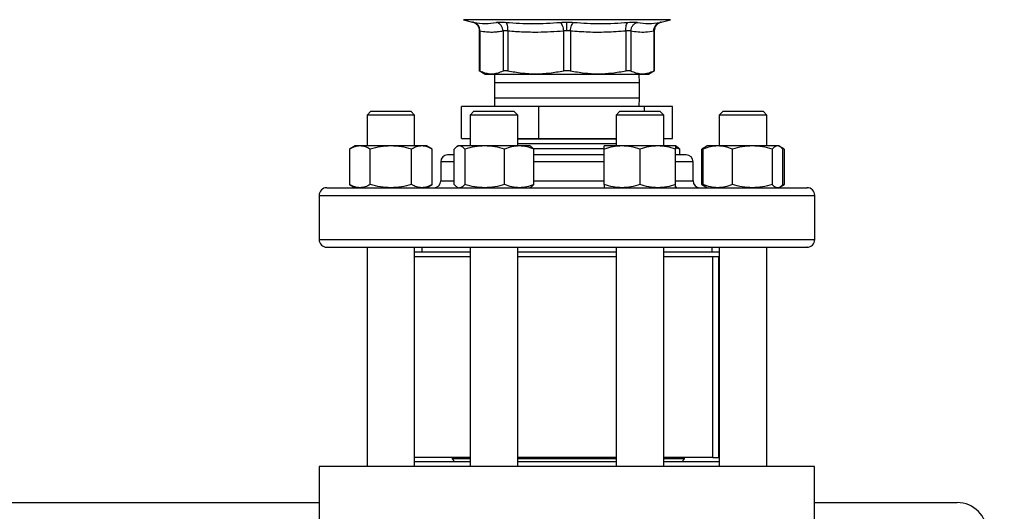
# Model space of a CAD drawing. Extents: x 0.4 to 10.6, y 0.4 to 8.1.
# Drawn here: x 7.7 to 8.4, y 6.1 to 6.4 of the extents above; entities that cross this region are included whole.
import ezdxf

# ---------------------------------------------------------------- set-up
doc = ezdxf.new("R2010")
doc.units = 0
doc.linetypes.add('SLD-SOLID', pattern=[0])
doc.layers.get('0').update_dxf_attribs({"linetype": 'CONTINUOUS'})
doc.styles.add('SLDTEXTSTYLE0', font='TXT', dxfattribs={"width": 0.75})
doc.dimstyles.new('SLDDIMSTYLE2', dxfattribs={"dimtxt": 0.125, "dimasz": 0.13, "dimexe": 0, "dimexo": 0.0625, "dimgap": 0.03125, "dimtad": 0, "dimtih": 1, "dimtoh": 1, "dimdec": 1, "dimlfac": 20, "dimrnd": 1e-09, "dimzin": 12, "dimtxsty": 'SLDTEXTSTYLE0', "dimsah": 1, "dimcen": 0.09, "dimazin": 3, "dimtfac": 1, "dimtdec": 1, "dimtofl": 0, "dimtmove": 0, "dimatfit": 3, "dimtolj": 1, "dimtzin": 12})

# ---------------------------------------------------------------- blocks, each defined once
blk = doc.blocks.new('_D_9')
at = {"color": 7, "linetype": 'SLD-SOLID'}
for p, q in [((6.48445, 6.8918), (6.48445, 7.65764)), ((8.84501, 5.8365), (8.84501, 7.65764)), ((6.48445, 7.53264), (7.5031, 7.53264)), ((8.84501, 7.53264), (7.82636, 7.53264))]:
    blk.add_line(p, q, dxfattribs=at)
for points in [[(6.48445, 7.53264), (6.61445, 7.51264), (6.61445, 7.55264)], [(8.84501, 7.53264), (8.71501, 7.55264), (8.71501, 7.51264)]]:
    blk.add_solid(points, dxfattribs=at)
at = {"color": 7, "linetype": 'SLD-SOLID', "insert": (7.5031, 7.59455), "char_height": 0.125, "attachment_point": 1, "style": 'SLDTEXTSTYLE0'}
blk.add_mtext('47.2', dxfattribs=at)

msp = doc.modelspace()

# ---------------------------------------------------------------- linework, layer by layer
at = {"color": 7, "linetype": 'SLD-SOLID'}
for p, q in [((8.01103, 6.41583), (8.01704, 6.41428)), ((8.14084, 6.41428), (8.14685, 6.41583)), ((8.02147, 6.40856), (8.02147, 6.38221)), ((8.02192, 6.40837), (8.02192, 6.38222)), ((8.03702, 6.40837), (8.03702, 6.38222)), ((8.04022, 6.40837), (8.04022, 6.38222)), ((8.07668, 6.40837), (8.07668, 6.38222)), ((8.0812, 6.40837), (8.0812, 6.38222)), ((8.11766, 6.40837), (8.11766, 6.38222)), ((8.12086, 6.40837), (8.12086, 6.38222)), ((8.13596, 6.40837), (8.13596, 6.38222)), ((8.13641, 6.38221), (8.13641, 6.40856)), ((8.02147, 6.38246), (8.0254, 6.38019)), ((8.0254, 6.38019), (8.02947, 6.38019)), ((8.02947, 6.38019), (8.05845, 6.38019)), ((8.03152, 6.38019), (8.03144, 6.37456)), ((8.05845, 6.38019), (8.09943, 6.38019)), ((8.09943, 6.38019), (8.12841, 6.38019)), ((8.12644, 6.37456), (8.12636, 6.38019)), ((8.12841, 6.38019), (8.13248, 6.38019)), ((8.13248, 6.38019), (8.13642, 6.38246)), ((8.03144, 6.37456), (8.03144, 6.36456)), ((8.12644, 6.36456), (8.12644, 6.37456)), ((8.03144, 6.36456), (8.03152, 6.35893)), ((8.12636, 6.35893), (8.12644, 6.36456)), ((7.95033, 6.35592), (7.94783, 6.35342)), ((7.95033, 6.35592), (7.97658, 6.35592)), ((7.97908, 6.35342), (7.97658, 6.35592)), ((8.0098, 6.33793), (8.0098, 6.35893)), ((8.06045, 6.35893), (8.0098, 6.35893)), ((8.01798, 6.35592), (8.01548, 6.35342)), ((8.01798, 6.35592), (8.04423, 6.35592)), ((8.04673, 6.35342), (8.04423, 6.35592)), ((8.06045, 6.33793), (8.06045, 6.35893)), ((8.12959, 6.35893), (8.06045, 6.35893)), ((8.11365, 6.35592), (8.11115, 6.35342)), ((8.11365, 6.35592), (8.1399, 6.35592)), ((8.12959, 6.35893), (8.12959, 6.35592)), ((8.14808, 6.35893), (8.12959, 6.35893)), ((8.1424, 6.35342), (8.1399, 6.35592)), ((8.14808, 6.33793), (8.14808, 6.35893)), ((8.1813, 6.35592), (8.1788, 6.35342)), ((8.1813, 6.35592), (8.20755, 6.35592)), ((8.21005, 6.35342), (8.20755, 6.35592)), ((7.94783, 6.35342), (7.94783, 6.33314)), ((7.97908, 6.35342), (7.94783, 6.35342)), ((7.97908, 6.33314), (7.97908, 6.35342)), ((8.01548, 6.35342), (8.01548, 6.33314)), ((8.04673, 6.35342), (8.01548, 6.35342)), ((8.04673, 6.33314), (8.04673, 6.35342)), ((8.11115, 6.35342), (8.11115, 6.33314)), ((8.1424, 6.35342), (8.11115, 6.35342)), ((8.1424, 6.33314), (8.1424, 6.35342)), ((8.1788, 6.35342), (8.1788, 6.33314)), ((8.21005, 6.35342), (8.1788, 6.35342)), ((8.21005, 6.33314), (8.21005, 6.35342)), ((8.0098, 6.33793), (8.01548, 6.33793)), ((8.04673, 6.33793), (8.06045, 6.33793)), ((8.04673, 6.33788), (8.11115, 6.33788)), ((8.11115, 6.33454), (8.04673, 6.33454)), ((8.06045, 6.33793), (8.11115, 6.33793)), ((8.1424, 6.33793), (8.14808, 6.33793)), ((7.94002, 6.33314), (7.93639, 6.33105)), ((7.93639, 6.33105), (7.93639, 6.30789)), ((7.94316, 6.33314), (7.94002, 6.33314)), ((7.96346, 6.33314), (7.94316, 6.33314)), ((7.94992, 6.30789), (7.94992, 6.33105)), ((7.98375, 6.33314), (7.96346, 6.33314)), ((7.97699, 6.30789), (7.97699, 6.33105)), ((7.98689, 6.33314), (7.98375, 6.33314)), ((7.99052, 6.33105), (7.98689, 6.33314)), ((7.99052, 6.30789), (7.99052, 6.33105)), ((8.00496, 6.30789), (8.00496, 6.33105)), ((8.00767, 6.33314), (8.00682, 6.33265)), ((8.00847, 6.33314), (8.00767, 6.33314)), ((8.02504, 6.33314), (8.00847, 6.33314)), ((8.01197, 6.33105), (8.01197, 6.30789)), ((8.04768, 6.33314), (8.02504, 6.33314)), ((8.03811, 6.30789), (8.03811, 6.33105)), ((8.05454, 6.33314), (8.04768, 6.33314)), ((8.05539, 6.33265), (8.05454, 6.33314)), ((8.10337, 6.33119), (8.05701, 6.33119)), ((8.05725, 6.30789), (8.05725, 6.33105)), ((8.11506, 6.33314), (8.10334, 6.33314)), ((8.10334, 6.30789), (8.10334, 6.33105)), ((8.13849, 6.33314), (8.11506, 6.33314)), ((8.12678, 6.33105), (8.12678, 6.30789)), ((8.15021, 6.33314), (8.13849, 6.33314)), ((8.15106, 6.33265), (8.15021, 6.33314)), ((8.15292, 6.33105), (8.15021, 6.33192)), ((8.15021, 6.30789), (8.15021, 6.33105)), ((8.15292, 6.3273), (8.15292, 6.33105)), ((8.17014, 6.33265), (8.16736, 6.33105)), ((8.16926, 6.33191), (8.16736, 6.33105)), ((8.16736, 6.30789), (8.16736, 6.33105)), ((8.16828, 6.30789), (8.16828, 6.33105)), ((8.17099, 6.33314), (8.17014, 6.33265)), ((8.17785, 6.33314), (8.17099, 6.33314)), ((8.20049, 6.33314), (8.17785, 6.33314)), ((8.18742, 6.30789), (8.18742, 6.33105)), ((8.21706, 6.33314), (8.20049, 6.33314)), ((8.21356, 6.33105), (8.21356, 6.30789)), ((8.21786, 6.33314), (8.21706, 6.33314)), ((8.21871, 6.33265), (8.21786, 6.33314)), ((8.22149, 6.33105), (8.21878, 6.33261)), ((8.22149, 6.33105), (8.21958, 6.33192)), ((8.22057, 6.30789), (8.22057, 6.33105)), ((8.22149, 6.33105), (8.22149, 6.30789)), ((7.99619, 6.3228), (7.99619, 6.3103)), ((8.15123, 6.3273), (8.15021, 6.3273)), ((8.16169, 6.3103), (8.16169, 6.3228)), ((7.93639, 6.30789), (7.94002, 6.3058)), ((7.94336, 6.3058), (7.94316, 6.3058)), ((7.98689, 6.3058), (7.99052, 6.30789)), ((8.00682, 6.30628), (8.00767, 6.3058)), ((8.02543, 6.3058), (8.02504, 6.3058)), ((8.05454, 6.3058), (8.05539, 6.30628)), ((8.13884, 6.3058), (8.13849, 6.3058)), ((8.15021, 6.3058), (8.15106, 6.30628)), ((8.16736, 6.30789), (8.17014, 6.30629)), ((8.16926, 6.30703), (8.16736, 6.30789)), ((8.17014, 6.30629), (8.17099, 6.3058)), ((8.21786, 6.3058), (8.21706, 6.3058)), ((8.21786, 6.3058), (8.21871, 6.30629)), ((8.21878, 6.30633), (8.22149, 6.30789)), ((8.22149, 6.30789), (8.21958, 6.30701)), ((7.91644, 6.3008), (7.91644, 6.2718)), ((8.24144, 6.2718), (8.24144, 6.3008)), ((7.94783, 6.2668), (7.94783, 6.12317)), ((7.97908, 6.12317), (7.97908, 6.2668)), ((8.01548, 6.26367), (7.97908, 6.26367)), ((7.98369, 6.2668), (7.98369, 6.26367)), ((8.01548, 6.2668), (8.01548, 6.12317)), ((8.04673, 6.12317), (8.04673, 6.2668)), ((8.11115, 6.26367), (8.04673, 6.26367)), ((8.11115, 6.2668), (8.11115, 6.12317)), ((8.1424, 6.12317), (8.1424, 6.2668)), ((8.1788, 6.26367), (8.1424, 6.26367)), ((8.17419, 6.26367), (8.17419, 6.2668)), ((8.1788, 6.2668), (8.1788, 6.12317)), ((8.21005, 6.12317), (8.21005, 6.2668)), ((8.01548, 6.26055), (7.97908, 6.26055)), ((8.11115, 6.26055), (8.04673, 6.26055)), ((8.1788, 6.26055), (8.1424, 6.26055)), ((8.17452, 6.12905), (8.17452, 6.26055)), ((8.17473, 6.12905), (8.17473, 6.26055)), ((8.17865, 6.12905), (8.17865, 6.26055)), ((8.01548, 6.12905), (7.97908, 6.12905)), ((8.00359, 6.12905), (8.00359, 6.12817)), ((8.00359, 6.12817), (8.00546, 6.1263)), ((8.01548, 6.12817), (8.00359, 6.12817)), ((8.11115, 6.12905), (8.04673, 6.12905)), ((8.11115, 6.12817), (8.04673, 6.12817)), ((8.17452, 6.12905), (8.1424, 6.12905)), ((8.15615, 6.12817), (8.1424, 6.12817)), ((8.15428, 6.1263), (8.15615, 6.12817)), ((8.15615, 6.12817), (8.15615, 6.12905)), ((8.17473, 6.12905), (8.17452, 6.12905)), ((8.17473, 6.12905), (8.17865, 6.12905)), ((8.1788, 6.12905), (8.17865, 6.12905)), ((7.91654, 6.12317), (7.91654, 6.07199)), ((8.24134, 6.12317), (7.91654, 6.12317)), ((8.01548, 6.1263), (7.97908, 6.1263)), ((8.11115, 6.1263), (8.04673, 6.1263)), ((8.1788, 6.1263), (8.1424, 6.1263)), ((8.24134, 6.07199), (8.24134, 6.12317)), ((7.61142, 6.09955), (7.91654, 6.09955)), ((8.24134, 6.09955), (8.33485, 6.09955))]:
    msp.add_line(p, q, dxfattribs=at)
at = {"color": 8, "linetype": 'SLD-SOLID'}
for p, q in [((8.07894, 6.41583), (8.01103, 6.41583)), ((8.14685, 6.41583), (8.07894, 6.41583)), ((8.12284, 6.37456), (8.03144, 6.37456)), ((8.12644, 6.37456), (8.12284, 6.37456)), ((8.03144, 6.36456), (8.12284, 6.36456)), ((8.12284, 6.36456), (8.12644, 6.36456)), ((8.00496, 6.3228), (7.99619, 6.3228)), ((8.10334, 6.3228), (8.05725, 6.3228)), ((8.16169, 6.3228), (8.15021, 6.3228)), ((7.99619, 6.3103), (8.00496, 6.3103)), ((8.05725, 6.3103), (8.10334, 6.3103)), ((8.15021, 6.3103), (8.16169, 6.3103)), ((7.91644, 6.3008), (8.24144, 6.3008)), ((7.91644, 6.2718), (8.24144, 6.2718))]:
    msp.add_line(p, q, dxfattribs=at)
at = {"color": 7, "linetype": 'SLD-SOLID'}
for centre, radius, start, end in [((8.00069, 6.3228), 0.0045, 90, 180), ((8.15719, 6.3228), 0.0045, 0, 90), ((7.99169, 6.3103), 0.0045, 270, 0), ((8.16619, 6.3103), 0.0045, 180, 270), ((7.92144, 6.3008), 0.005, 90, 180), ((8.23644, 6.3008), 0.005, 0, 90), ((7.92144, 6.2718), 0.005, 180, 270), ((8.23644, 6.2718), 0.005, 270, 0), ((8.33485, 6.07986), 0.01969, 0, 90)]:
    msp.add_arc(centre, radius, start, end, dxfattribs=at)
for points, knots in [([(8.01693, 6.41431), (8.01753, 6.4141), (8.01879, 6.41367), (8.02028, 6.41229), (8.02129, 6.41052), (8.02141, 6.4092), (8.02147, 6.40856)], [0, 0, 0, 0, 0.242628, 0.49967, 0.756894, 1, 1, 1, 1]), ([(8.01794, 6.41409), (8.01768, 6.41414), (8.01718, 6.41425), (8.01698, 6.41429), (8.01718, 6.41425), (8.01768, 6.41414), (8.01794, 6.41409)], [0, 0, 0, 0, 0.250028, 0.4999999, 0.7499554, 1, 1, 1, 1]), ([(8.01794, 6.41409), (8.02043, 6.41367), (8.02542, 6.41285), (8.03026, 6.41367), (8.03268, 6.41409)], [0, 0, 0, 0, 0.500002, 1, 1, 1, 1]), ([(8.02192, 6.40837), (8.02189, 6.409), (8.02181, 6.41031), (8.02095, 6.41207), (8.01963, 6.41345), (8.01849, 6.41388), (8.01794, 6.41409)], [0, 0, 0, 0, 0.242948, 0.500002, 0.757051, 1, 1, 1, 1]), ([(8.02192, 6.40837), (8.02189, 6.409), (8.02181, 6.41031), (8.02095, 6.41207), (8.01963, 6.41345), (8.01849, 6.41388), (8.01794, 6.41409)], [0, 0, 0, 0, 0.242948, 0.500001, 0.757052, 1, 1, 1, 1]), ([(8.03268, 6.41409), (8.03301, 6.41414), (8.03366, 6.41425), (8.03513, 6.41429), (8.03688, 6.41425), (8.03824, 6.41414), (8.03893, 6.41409)], [0, 0, 0, 0, 0.250026, 0.499988, 0.749954, 1, 1, 1, 1]), ([(8.03702, 6.40837), (8.03695, 6.409), (8.03679, 6.41031), (8.03582, 6.41207), (8.03441, 6.41345), (8.03325, 6.41388), (8.03268, 6.41409)], [0, 0, 0, 0, 0.242948, 0.500001, 0.757051, 1, 1, 1, 1]), ([(8.03893, 6.41409), (8.04487, 6.41367), (8.05677, 6.41285), (8.06861, 6.41367), (8.07453, 6.41409)], [0, 0, 0, 0, 0.500001, 1, 1, 1, 1]), ([(8.04022, 6.40837), (8.04025, 6.409), (8.0403, 6.41031), (8.04005, 6.41207), (8.03959, 6.41345), (8.03914, 6.41388), (8.03893, 6.41409)], [0, 0, 0, 0, 0.242948, 0.500001, 0.75705, 1, 1, 1, 1]), ([(8.07453, 6.41409), (8.07524, 6.41414), (8.07666, 6.41425), (8.07818, 6.41427), (8.07894, 6.41428)], [0, 0, 0, 0, 0.500757, 1, 1, 1, 1]), ([(8.07453, 6.41409), (8.07477, 6.41388), (8.07528, 6.41345), (8.07595, 6.41207), (8.07646, 6.41031), (8.07661, 6.409), (8.07668, 6.40837)], [0, 0, 0, 0, 0.242949, 0.499997, 0.757051, 1, 1, 1, 1]), ([(8.07894, 6.41428), (8.0797, 6.41427), (8.08122, 6.41425), (8.08264, 6.41414), (8.08335, 6.41409)], [0, 0, 0, 0, 0.499184, 1, 1, 1, 1]), ([(8.07894, 6.40856), (8.07894, 6.40919), (8.07894, 6.41048), (8.07894, 6.41223), (8.07894, 6.41362), (8.07894, 6.41406), (8.07894, 6.41428)], [0, 0, 0, 0, 0.242666, 0.499421, 0.75649, 1, 1, 1, 1]), ([(8.0812, 6.40837), (8.08127, 6.409), (8.08142, 6.41031), (8.08193, 6.41207), (8.0826, 6.41345), (8.08311, 6.41388), (8.08335, 6.41409)], [0, 0, 0, 0, 0.242949, 0.500002, 0.757052, 1, 1, 1, 1]), ([(8.08335, 6.41409), (8.08927, 6.41367), (8.10111, 6.41285), (8.11301, 6.41367), (8.11895, 6.41409)], [0, 0, 0, 0, 0.499999, 1, 1, 1, 1]), ([(8.11766, 6.40837), (8.11764, 6.409), (8.11759, 6.41031), (8.11783, 6.41207), (8.1183, 6.41345), (8.11874, 6.41388), (8.11895, 6.41409)], [0, 0, 0, 0, 0.242948, 0.500002, 0.757051, 1, 1, 1, 1]), ([(8.11895, 6.41409), (8.11964, 6.41414), (8.121, 6.41425), (8.12276, 6.41429), (8.12422, 6.41425), (8.12487, 6.41414), (8.1252, 6.41409)], [0, 0, 0, 0, 0.250052, 0.50001, 0.749976, 1, 1, 1, 1]), ([(8.12086, 6.40837), (8.12093, 6.409), (8.12109, 6.41031), (8.12206, 6.41207), (8.12347, 6.41345), (8.12463, 6.41388), (8.1252, 6.41409)], [0, 0, 0, 0, 0.242948, 0.500002, 0.757052, 1, 1, 1, 1]), ([(8.1252, 6.41409), (8.12762, 6.41367), (8.13247, 6.41285), (8.13745, 6.41367), (8.13994, 6.41409)], [0, 0, 0, 0, 0.499999, 1, 1, 1, 1]), ([(8.13596, 6.40837), (8.13599, 6.409), (8.13607, 6.41031), (8.13693, 6.41207), (8.13825, 6.41345), (8.13939, 6.41388), (8.13994, 6.41409)], [0, 0, 0, 0, 0.242948, 0.500001, 0.757051, 1, 1, 1, 1]), ([(8.13596, 6.40837), (8.13599, 6.409), (8.13607, 6.41031), (8.13693, 6.41207), (8.13825, 6.41345), (8.13939, 6.41388), (8.13994, 6.41409)], [0, 0, 0, 0, 0.242948, 0.500001, 0.757051, 1, 1, 1, 1]), ([(8.13641, 6.40856), (8.13647, 6.4092), (8.13659, 6.41052), (8.1376, 6.41229), (8.13909, 6.41367), (8.14035, 6.4141), (8.14096, 6.41431)], [0, 0, 0, 0, 0.243106, 0.50033, 0.757372, 1, 1, 1, 1]), ([(8.13994, 6.41409), (8.1402, 6.41414), (8.14071, 6.41425), (8.1409, 6.41429), (8.14071, 6.41425), (8.1402, 6.41414), (8.13994, 6.41409)], [0, 0, 0, 0, 0.250045, 0.500003, 0.749971, 1, 1, 1, 1]), ([(8.02192, 6.40837), (8.02179, 6.40842), (8.02154, 6.40853), (8.02144, 6.40857), (8.02154, 6.40853), (8.02179, 6.40842), (8.02192, 6.40837)], [0, 0, 0, 0, 0.251741, 0.500045, 0.748341, 1, 1, 1, 1]), ([(8.03702, 6.40837), (8.03586, 6.40815), (8.03355, 6.40772), (8.02991, 6.40749), (8.02604, 6.40762), (8.02332, 6.40811), (8.02192, 6.40837)], [0, 0, 0, 0, 0.232526, 0.458915, 0.721902, 1, 1, 1, 1]), ([(8.04022, 6.40837), (8.03987, 6.40842), (8.03918, 6.40853), (8.03828, 6.40857), (8.03753, 6.40853), (8.03719, 6.40842), (8.03702, 6.40837)], [0, 0, 0, 0, 0.25084, 0.500023, 0.749194, 1, 1, 1, 1]), ([(8.07668, 6.40837), (8.07385, 6.40815), (8.06827, 6.40772), (8.05949, 6.40749), (8.05016, 6.40762), (8.0436, 6.40811), (8.04022, 6.40837)], [0, 0, 0, 0, 0.2330999, 0.4599572, 0.721551, 1, 1, 1, 1]), ([(8.07894, 6.40856), (8.07855, 6.40855), (8.07777, 6.40853), (8.07705, 6.40842), (8.07668, 6.40837)], [0, 0, 0, 0, 0.496596, 1, 1, 1, 1]), ([(8.0812, 6.40837), (8.08083, 6.40842), (8.08011, 6.40853), (8.07933, 6.40855), (8.07894, 6.40856)], [0, 0, 0, 0, 0.503426, 1, 1, 1, 1]), ([(8.11766, 6.40837), (8.11332, 6.40806), (8.10509, 6.40747), (8.09291, 6.40752), (8.08511, 6.40808), (8.0812, 6.40837)], [0, 0, 0, 0, 0.357181, 0.678051, 1, 1, 1, 1]), ([(8.12086, 6.40837), (8.12069, 6.40842), (8.12035, 6.40853), (8.1196, 6.40857), (8.1187, 6.40853), (8.11801, 6.40842), (8.11766, 6.40837)], [0, 0, 0, 0, 0.250841, 0.500022, 0.749193, 1, 1, 1, 1]), ([(8.13596, 6.40837), (8.13415, 6.40806), (8.13071, 6.40747), (8.12567, 6.40752), (8.12245, 6.40809), (8.12086, 6.40837)], [0, 0, 0, 0, 0.3603389, 0.683188, 1, 1, 1, 1]), ([(8.13596, 6.40837), (8.13609, 6.40842), (8.13634, 6.40853), (8.13644, 6.40857), (8.13634, 6.40853), (8.13609, 6.40842), (8.13596, 6.40837)], [0, 0, 0, 0, 0.250825, 0.5, 0.749178, 1, 1, 1, 1]), ([(8.02192, 6.38222), (8.0218, 6.38228), (8.02156, 6.38241), (8.02143, 6.38247), (8.02147, 6.38245), (8.02147, 6.38245)], [0, 0, 0, 0, 0.504552, 0.999272, 1, 1, 1, 1]), ([(8.02947, 6.38019), (8.02821, 6.38028), (8.02567, 6.38047), (8.02318, 6.38163), (8.02192, 6.38222)], [0, 0, 0, 0, 0.497804, 1, 1, 1, 1]), ([(8.03702, 6.38222), (8.03577, 6.38163), (8.03327, 6.38047), (8.03073, 6.38028), (8.02947, 6.38019)], [0, 0, 0, 0, 0.502458, 1, 1, 1, 1]), ([(8.04022, 6.38222), (8.03987, 6.38229), (8.03918, 6.38242), (8.03828, 6.38247), (8.03753, 6.38242), (8.03719, 6.38229), (8.03702, 6.38222)], [0, 0, 0, 0, 0.252278, 0.49963, 0.747376, 1, 1, 1, 1]), ([(8.05845, 6.38019), (8.0554, 6.38028), (8.04928, 6.38047), (8.04325, 6.38163), (8.04022, 6.38222)], [0, 0, 0, 0, 0.497804, 1, 1, 1, 1]), ([(8.07668, 6.38222), (8.07365, 6.38163), (8.06762, 6.38047), (8.0615, 6.38028), (8.05845, 6.38019)], [0, 0, 0, 0, 0.5024464, 1, 1, 1, 1]), ([(8.0812, 6.38222), (8.08083, 6.38229), (8.08011, 6.38242), (8.07894, 6.38247), (8.07777, 6.38242), (8.07705, 6.38229), (8.07668, 6.38222)], [0, 0, 0, 0, 0.252277, 0.499629, 0.747376, 1, 1, 1, 1]), ([(8.09943, 6.38019), (8.09638, 6.38028), (8.09026, 6.38047), (8.08423, 6.38163), (8.0812, 6.38222)], [0, 0, 0, 0, 0.4981348, 1, 1, 1, 1]), ([(8.11766, 6.38222), (8.11463, 6.38163), (8.1086, 6.38047), (8.10248, 6.38028), (8.09943, 6.38019)], [0, 0, 0, 0, 0.50213, 1, 1, 1, 1]), ([(8.12086, 6.38222), (8.12069, 6.38229), (8.12036, 6.38242), (8.1196, 6.38247), (8.1187, 6.38242), (8.11801, 6.38229), (8.11766, 6.38222)], [0, 0, 0, 0, 0.252277, 0.499628, 0.747377, 1, 1, 1, 1]), ([(8.12841, 6.38019), (8.12715, 6.38028), (8.12461, 6.38047), (8.12211, 6.38163), (8.12086, 6.38222)], [0, 0, 0, 0, 0.497804, 1, 1, 1, 1]), ([(8.13596, 6.38222), (8.1347, 6.38163), (8.13221, 6.38047), (8.12967, 6.38028), (8.12841, 6.38019)], [0, 0, 0, 0, 0.5024572, 1, 1, 1, 1]), ([(8.13641, 6.38245), (8.13639, 6.38244), (8.13635, 6.38242), (8.13609, 6.38229), (8.13596, 6.38222)], [0, 0, 0, 0, 0.494749, 1, 1, 1, 1]), ([(7.94316, 6.33314), (7.94202, 6.33304), (7.93973, 6.33282), (7.93751, 6.33164), (7.93639, 6.33105)], [0, 0, 0, 0, 0.494511, 1, 1, 1, 1]), ([(7.94992, 6.33105), (7.94883, 6.33163), (7.94661, 6.33281), (7.94431, 6.33303), (7.94316, 6.33314)], [0, 0, 0, 0, 0.495458, 1, 1, 1, 1]), ([(7.96346, 6.33314), (7.96119, 6.33304), (7.9566, 6.33282), (7.95217, 6.33164), (7.94992, 6.33105)], [0, 0, 0, 0, 0.4945108, 1, 1, 1, 1]), ([(7.97699, 6.33105), (7.97479, 6.33163), (7.97035, 6.33281), (7.96577, 6.33303), (7.96346, 6.33314)], [0, 0, 0, 0, 0.4954584, 1, 1, 1, 1]), ([(7.98375, 6.33314), (7.98262, 6.33304), (7.98033, 6.33282), (7.97811, 6.33164), (7.97699, 6.33105)], [0, 0, 0, 0, 0.494511, 1, 1, 1, 1]), ([(7.99052, 6.33105), (7.98942, 6.33163), (7.9872, 6.33281), (7.98491, 6.33303), (7.98375, 6.33314)], [0, 0, 0, 0, 0.495459, 1, 1, 1, 1]), ([(8.00847, 6.33314), (8.00788, 6.33304), (8.00669, 6.33282), (8.00554, 6.33164), (8.00496, 6.33105)], [0, 0, 0, 0, 0.49451, 1, 1, 1, 1]), ([(8.01197, 6.33105), (8.0114, 6.33163), (8.01025, 6.33281), (8.00906, 6.33303), (8.00847, 6.33314)], [0, 0, 0, 0, 0.495459, 1, 1, 1, 1]), ([(8.02504, 6.33314), (8.02285, 6.33304), (8.01842, 6.33282), (8.01413, 6.33164), (8.01197, 6.33105)], [0, 0, 0, 0, 0.494511, 1, 1, 1, 1]), ([(8.03811, 6.33105), (8.03599, 6.33163), (8.0317, 6.33281), (8.02727, 6.33303), (8.02504, 6.33314)], [0, 0, 0, 0, 0.495458, 1, 1, 1, 1]), ([(8.04768, 6.33314), (8.04607, 6.33304), (8.04283, 6.33282), (8.0397, 6.33164), (8.03811, 6.33105)], [0, 0, 0, 0, 0.4945108, 1, 1, 1, 1]), ([(8.05725, 6.33105), (8.05569, 6.33163), (8.05256, 6.33281), (8.04931, 6.33303), (8.04768, 6.33314)], [0, 0, 0, 0, 0.495458, 1, 1, 1, 1]), ([(8.05537, 6.33263), (8.05541, 6.33262), (8.05605, 6.33243), (8.05667, 6.33171), (8.05725, 6.33105)], [0, 0, 0, 0, 0.0653864, 1, 1, 1, 1]), ([(8.11506, 6.33314), (8.11309, 6.33304), (8.10912, 6.33282), (8.10528, 6.33164), (8.10334, 6.33105)], [0, 0, 0, 0, 0.494511, 1, 1, 1, 1]), ([(8.10334, 6.33105), (8.10334, 6.33163), (8.10334, 6.33281), (8.10334, 6.33303), (8.10334, 6.33314)], [0, 0, 0, 0, 0.495458, 1, 1, 1, 1]), ([(8.12678, 6.33105), (8.12487, 6.33163), (8.12103, 6.33281), (8.11706, 6.33303), (8.11506, 6.33314)], [0, 0, 0, 0, 0.495458, 1, 1, 1, 1]), ([(8.13849, 6.33314), (8.13653, 6.33304), (8.13256, 6.33282), (8.12872, 6.33164), (8.12678, 6.33105)], [0, 0, 0, 0, 0.494511, 1, 1, 1, 1]), ([(8.15021, 6.33105), (8.14831, 6.33163), (8.14447, 6.33281), (8.1405, 6.33303), (8.13849, 6.33314)], [0, 0, 0, 0, 0.495458, 1, 1, 1, 1]), ([(8.15021, 6.33314), (8.15021, 6.33304), (8.15021, 6.33282), (8.15021, 6.33164), (8.15021, 6.33105)], [0, 0, 0, 0, 0.49451, 1, 1, 1, 1]), ([(8.15104, 6.33263), (8.15108, 6.33262), (8.15172, 6.33243), (8.15234, 6.33171), (8.15292, 6.33105)], [0, 0, 0, 0, 0.0653844, 1, 1, 1, 1]), ([(8.17785, 6.33314), (8.17625, 6.33304), (8.17301, 6.33282), (8.16987, 6.33164), (8.16828, 6.33105)], [0, 0, 0, 0, 0.494512, 1, 1, 1, 1]), ([(8.16828, 6.33105), (8.16885, 6.3317), (8.16947, 6.33241), (8.17011, 6.3326), (8.17016, 6.33262)], [0, 0, 0, 0, 0.9162366, 1, 1, 1, 1]), ([(8.18742, 6.33105), (8.18587, 6.33163), (8.18273, 6.33281), (8.17949, 6.33303), (8.17785, 6.33314)], [0, 0, 0, 0, 0.4954589, 1, 1, 1, 1]), ([(8.20049, 6.33314), (8.1983, 6.33304), (8.19387, 6.33282), (8.18959, 6.33164), (8.18742, 6.33105)], [0, 0, 0, 0, 0.494511, 1, 1, 1, 1]), ([(8.21356, 6.33105), (8.21144, 6.33163), (8.20715, 6.33281), (8.20273, 6.33303), (8.20049, 6.33314)], [0, 0, 0, 0, 0.4954583, 1, 1, 1, 1]), ([(8.21706, 6.33314), (8.21648, 6.33304), (8.21529, 6.33282), (8.21414, 6.33164), (8.21356, 6.33105)], [0, 0, 0, 0, 0.49451, 1, 1, 1, 1]), ([(8.22057, 6.33105), (8.22, 6.33163), (8.21885, 6.33281), (8.21766, 6.33303), (8.21706, 6.33314)], [0, 0, 0, 0, 0.495459, 1, 1, 1, 1]), ([(8.00496, 6.3273), (8.00461, 6.3273), (8.00333, 6.3273), (8.00197, 6.3273), (8.00084, 6.3273), (8.00077, 6.3273), (8.00074, 6.3273)], [0, 0, 0, 0, 0.1184357, 0.4326089, 0.7402771, 1, 1, 1, 1]), ([(8.10334, 6.3273), (8.10265, 6.3273), (8.09944, 6.3273), (8.0935, 6.3273), (8.08562, 6.3273), (8.07696, 6.3273), (8.06772, 6.3273), (8.06085, 6.3273), (8.0575, 6.3273), (8.05725, 6.3273)], [0, 0, 0, 0, 0.0466727, 0.2190713, 0.3879003, 0.556707, 0.7726593, 0.9827037, 1, 1, 1, 1]), ([(8.15714, 6.3273), (8.15715, 6.3273), (8.15731, 6.3273), (8.15652, 6.3273), (8.15462, 6.3273), (8.15235, 6.3273), (8.15123, 6.3273)], [0, 0, 0, 0, 0.040072, 0.369267, 0.689449, 1, 1, 1, 1]), ([(7.92155, 6.3058), (7.92161, 6.3058), (7.92176, 6.3058), (7.92393, 6.3058), (7.92772, 6.3058), (7.93317, 6.3058), (7.94017, 6.3058), (7.94861, 6.3058), (7.95831, 6.3058), (7.96908, 6.3058), (7.9807, 6.3058), (7.99289, 6.3058), (8.0055, 6.3058), (8.01428, 6.3058), (8.01867, 6.3058)], [0, 0, 0, 0, 0.071733, 0.158164, 0.245513, 0.33333, 0.421148, 0.508497, 0.594928, 0.680015, 0.763374, 0.84467, 0.922334, 1, 1, 1, 1]), ([(7.94316, 6.3058), (7.94202, 6.3059), (7.93973, 6.30612), (7.93751, 6.3073), (7.93639, 6.30789)], [0, 0, 0, 0, 0.494511, 1, 1, 1, 1]), ([(7.94992, 6.30789), (7.94883, 6.30731), (7.94661, 6.30612), (7.94431, 6.30591), (7.94316, 6.3058)], [0, 0, 0, 0, 0.495457, 1, 1, 1, 1]), ([(7.96346, 6.3058), (7.96119, 6.3059), (7.9566, 6.30612), (7.95217, 6.3073), (7.94992, 6.30789)], [0, 0, 0, 0, 0.494511, 1, 1, 1, 1]), ([(7.97699, 6.30789), (7.97479, 6.30731), (7.97035, 6.30612), (7.96577, 6.30591), (7.96346, 6.3058)], [0, 0, 0, 0, 0.495458, 1, 1, 1, 1]), ([(7.98375, 6.3058), (7.98262, 6.3059), (7.98033, 6.30612), (7.97811, 6.3073), (7.97699, 6.30789)], [0, 0, 0, 0, 0.4945107, 1, 1, 1, 1]), ([(7.99052, 6.30789), (7.98942, 6.30731), (7.9872, 6.30612), (7.98491, 6.30591), (7.98375, 6.3058)], [0, 0, 0, 0, 0.4954587, 1, 1, 1, 1]), ([(8.00684, 6.30631), (8.0068, 6.30632), (8.00616, 6.30651), (8.00554, 6.30723), (8.00496, 6.30789)], [0, 0, 0, 0, 0.0653822, 1, 1, 1, 1]), ([(8.01197, 6.30789), (8.0114, 6.30731), (8.01025, 6.30612), (8.00906, 6.30591), (8.00847, 6.3058)], [0, 0, 0, 0, 0.495459, 1, 1, 1, 1]), ([(8.02504, 6.3058), (8.02285, 6.3059), (8.01842, 6.30612), (8.01413, 6.3073), (8.01197, 6.30789)], [0, 0, 0, 0, 0.494511, 1, 1, 1, 1]), ([(8.01867, 6.3058), (8.02315, 6.3058), (8.03213, 6.3058), (8.04633, 6.3058), (8.06113, 6.3058), (8.07656, 6.3058), (8.09234, 6.3058), (8.10822, 6.3058), (8.12397, 6.3058), (8.13932, 6.3058), (8.15403, 6.3058), (8.16786, 6.3058), (8.18062, 6.3058), (8.19216, 6.3058), (8.20236, 6.3058), (8.21113, 6.3058), (8.21853, 6.3058), (8.22465, 6.3058), (8.22956, 6.3058), (8.23328, 6.3058), (8.23559, 6.3058), (8.23661, 6.3058), (8.23637, 6.3058), (8.23634, 6.3058)], [0, 0, 0, 0, 0.0465979, 0.0931974, 0.1419745, 0.1919897, 0.2430416, 0.2948995, 0.3473091, 0.399999, 0.4526888, 0.5050985, 0.5569564, 0.6080083, 0.6580234, 0.7068005, 0.7533976, 0.799998, 0.846595, 0.8931954, 0.9419725, 0.9919877, 1, 1, 1, 1]), ([(8.03811, 6.30789), (8.03599, 6.30731), (8.0317, 6.30612), (8.02727, 6.30591), (8.02504, 6.3058)], [0, 0, 0, 0, 0.495457, 1, 1, 1, 1]), ([(8.04768, 6.3058), (8.04607, 6.3059), (8.04283, 6.30612), (8.0397, 6.3073), (8.03811, 6.30789)], [0, 0, 0, 0, 0.494511, 1, 1, 1, 1]), ([(8.05725, 6.30789), (8.05569, 6.30731), (8.05256, 6.30612), (8.04931, 6.30591), (8.04768, 6.3058)], [0, 0, 0, 0, 0.495458, 1, 1, 1, 1]), ([(8.05537, 6.30631), (8.05541, 6.30632), (8.05605, 6.30651), (8.05667, 6.30723), (8.05725, 6.30789)], [0, 0, 0, 0, 0.0653861, 1, 1, 1, 1]), ([(8.11506, 6.3058), (8.11309, 6.3059), (8.10912, 6.30612), (8.10528, 6.3073), (8.10334, 6.30789)], [0, 0, 0, 0, 0.4945108, 1, 1, 1, 1]), ([(8.10334, 6.30789), (8.10334, 6.30731), (8.10334, 6.30612), (8.10334, 6.30591), (8.10334, 6.3058)], [0, 0, 0, 0, 0.495457, 1, 1, 1, 1]), ([(8.12678, 6.30789), (8.12487, 6.30731), (8.12103, 6.30612), (8.11706, 6.30591), (8.11506, 6.3058)], [0, 0, 0, 0, 0.495458, 1, 1, 1, 1]), ([(8.13849, 6.3058), (8.13653, 6.3059), (8.13256, 6.30612), (8.12872, 6.3073), (8.12678, 6.30789)], [0, 0, 0, 0, 0.494511, 1, 1, 1, 1]), ([(8.15021, 6.30789), (8.14831, 6.30731), (8.14447, 6.30612), (8.1405, 6.30591), (8.13849, 6.3058)], [0, 0, 0, 0, 0.495458, 1, 1, 1, 1]), ([(8.15021, 6.3058), (8.15021, 6.3059), (8.15021, 6.30612), (8.15021, 6.3073), (8.15021, 6.30789)], [0, 0, 0, 0, 0.49451, 1, 1, 1, 1]), ([(8.17785, 6.3058), (8.17625, 6.3059), (8.17301, 6.30612), (8.16987, 6.3073), (8.16828, 6.30789)], [0, 0, 0, 0, 0.494512, 1, 1, 1, 1]), ([(8.16828, 6.30789), (8.16885, 6.30724), (8.16947, 6.30653), (8.17011, 6.30634), (8.17016, 6.30632)], [0, 0, 0, 0, 0.916236, 1, 1, 1, 1]), ([(8.18742, 6.30789), (8.18587, 6.30731), (8.18273, 6.30612), (8.17949, 6.30591), (8.17785, 6.3058)], [0, 0, 0, 0, 0.495459, 1, 1, 1, 1]), ([(8.20049, 6.3058), (8.1983, 6.3059), (8.19387, 6.30612), (8.18959, 6.3073), (8.18742, 6.30789)], [0, 0, 0, 0, 0.494511, 1, 1, 1, 1]), ([(8.21356, 6.30789), (8.21144, 6.30731), (8.20715, 6.30612), (8.20273, 6.30591), (8.20049, 6.3058)], [0, 0, 0, 0, 0.4954578, 1, 1, 1, 1]), ([(8.21706, 6.3058), (8.21648, 6.3059), (8.21529, 6.30612), (8.21414, 6.3073), (8.21356, 6.30789)], [0, 0, 0, 0, 0.49451, 1, 1, 1, 1]), ([(8.22057, 6.30789), (8.22, 6.30724), (8.21938, 6.30653), (8.21874, 6.30634), (8.21869, 6.30632)], [0, 0, 0, 0, 0.916236, 1, 1, 1, 1]), ([(7.92155, 6.2668), (7.92161, 6.2668), (7.92176, 6.2668), (7.92393, 6.2668), (7.92772, 6.2668), (7.93317, 6.2668), (7.94017, 6.2668), (7.94861, 6.2668), (7.95831, 6.2668), (7.96908, 6.2668), (7.9807, 6.2668), (7.99289, 6.2668), (8.0055, 6.2668), (8.01428, 6.2668), (8.01867, 6.2668)], [0, 0, 0, 0, 0.071733, 0.158164, 0.245513, 0.33333, 0.421148, 0.508497, 0.594928, 0.680015, 0.763374, 0.84467, 0.922334, 1, 1, 1, 1]), ([(8.01867, 6.2668), (8.02315, 6.2668), (8.03213, 6.2668), (8.04633, 6.2668), (8.06113, 6.2668), (8.07656, 6.2668), (8.09234, 6.2668), (8.10822, 6.2668), (8.12397, 6.2668), (8.13932, 6.2668), (8.15403, 6.2668), (8.16786, 6.2668), (8.18062, 6.2668), (8.19216, 6.2668), (8.20236, 6.2668), (8.21113, 6.2668), (8.21853, 6.2668), (8.22465, 6.2668), (8.22956, 6.2668), (8.23328, 6.2668), (8.23559, 6.2668), (8.23661, 6.2668), (8.23637, 6.2668), (8.23634, 6.2668)], [0, 0, 0, 0, 0.0465979, 0.0931974, 0.1419745, 0.1919897, 0.2430416, 0.2948995, 0.3473091, 0.399999, 0.4526888, 0.5050985, 0.5569564, 0.6080083, 0.6580234, 0.7068005, 0.7533976, 0.799998, 0.846595, 0.8931954, 0.9419725, 0.9919877, 1, 1, 1, 1])]:
    msp.add_open_spline(points, degree=3, knots=knots, dxfattribs=at)

# ---------------------------------------------------------------- dimensions: what is measured, and where the dimension line sits
dim = msp.add_linear_dim(base=(6.48445, 7.53264), p1=(8.84501, 5.7865), p2=(6.48445, 6.8418), angle=0, dimstyle='SLDDIMSTYLE2', dxfattribs=at)
dim.commit()
dim.dimension.update_dxf_attribs({"geometry": '_D_9', "text_midpoint": (7.66473, 7.53264), "dimtype": 160})

doc.saveas('drawing.dxf')
